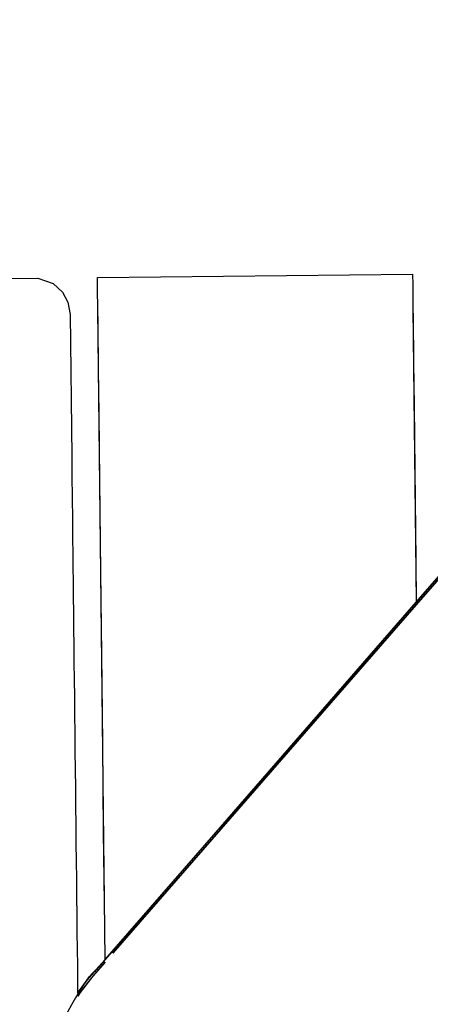
# Model space of a CAD drawing. Units: inches. Extents: x 41.8 to 79.8, y 13.9 to 47.4.
# Drawn here: x 67.8 to 67.8, y 23 to 23.1 of the extents above; entities that cross this region are included whole.
import ezdxf

# ---------------------------------------------------------------- set-up
doc = ezdxf.new("R2010")
doc.units = ezdxf.units.IN
doc.header["$MEASUREMENT"] = 0
doc.layers.add('0 - Dimentions and Annotations', color=252, linetype='Continuous', lineweight=9)
doc.layers.add('15 - Lighting symbols', color=1, linetype='Continuous', lineweight=13)
doc.layers.add('8 - Furniture - Ready', color=33, linetype='Continuous')
doc.styles.add('GENERATED_STYLE_1', font='segoeuil.ttf')
doc.dimstyles.new('3FD - Dim - 50', dxfattribs={"dimtxt": 0.15, "dimasz": 0.05, "dimexe": 0, "dimexo": 0, "dimgap": 0.015, "dimtad": 0, "dimdec": 0, "dimlfac": 100, "dimzin": 1, "dimdsep": 46, "dimtxsty": 'GENERATED_STYLE_1', "dimblk": 'OBLIQUE', "dimcen": 0.09, "dimclrd": 251, "dimclre": 252, "dimclrt": 7, "dimazin": 0, "dimtfac": 1, "dimtdec": 0, "dimtix": 1, "dimtmove": 2, "dimatfit": 0, "dimldrblk": 'OPEN90', "dimfxl": 0.15, "dimarcsym": 1})

# ---------------------------------------------------------------- blocks, each defined once
blk = doc.blocks.new('_Oblique')
at = {"color": 3}
blk.add_line((-0.5, -0.5), (0.5, 0.5), dxfattribs=at)
blk = doc.blocks.new('*D318')
at = {"layer": '0 - Dimentions and Annotations', "color": 252, "lineweight": -2, "transparency": 16777216}
for p, q in [((67.576796, 23.121092), (67.734119, 23.121092)), ((67.576796, 22.121092), (67.734119, 22.121092))]:
    blk.add_line(p, q, dxfattribs=at)
at = {"layer": '0 - Dimentions and Annotations', "color": 251, "lineweight": -2, "transparency": 16777216}
for p, q in [((67.734119, 23.121092), (67.734119, 22.77537)), ((67.734119, 22.121092), (67.734119, 22.466813))]:
    blk.add_line(p, q, dxfattribs=at)
at = {"layer": 'Defpoints', "color": 0, "transparency": 16777216}
for p in [(67.576796, 23.121092), (67.576796, 22.121092), (67.734119, 22.121092)]:
    blk.add_point(p, dxfattribs=at)
at = {"layer": '0 - Dimentions and Annotations', "color": 251, "lineweight": -2, "transparency": 16777216, "xscale": 0.05, "yscale": 0.05, "zscale": 0.05}
for p, rotation in [((67.734119, 23.121092), 90), ((67.734119, 22.121092), 270)]:
    blk.add_blockref('_Oblique', p, dxfattribs=dict(at, rotation=rotation))
at = {"layer": '0 - Dimentions and Annotations', "color": 7, "transparency": 16777216, "insert": (67.734119, 22.621092), "char_height": 0.15, "attachment_point": 5, "rotation": 90, "style": 'GENERATED_STYLE_1'}
blk.add_mtext('100', dxfattribs=at)
blk = doc.blocks.new('_Open90')
at = {"color": 0, "linetype": 'ByBlock', "lineweight": -2}
for p, q in [((-0.5, 0.5), (0, 0)), ((0, 0), (-1, 0)), ((0, 0), (-0.5, -0.5))]:
    blk.add_line(p, q, dxfattribs=at)
blk = doc.blocks.new('*D319')
at = {"layer": '0 - Dimentions and Annotations', "color": 252, "lineweight": -2, "transparency": 16777216}
for p, q in [((65.576796, 22.621092), (65.576796, 23.928677)), ((71.329932, 22.621092), (71.329932, 23.928677))]:
    blk.add_line(p, q, dxfattribs=at)
at = {"layer": '0 - Dimentions and Annotations', "color": 251, "lineweight": -2, "transparency": 16777216}
for p, q in [((65.576796, 23.928677), (68.290822, 23.928677)), ((71.329932, 23.928677), (68.615906, 23.928677))]:
    blk.add_line(p, q, dxfattribs=at)
at = {"layer": 'Defpoints', "color": 0, "transparency": 16777216}
for p in [(65.576796, 23.928677), (65.576796, 22.621092), (71.329932, 22.621092)]:
    blk.add_point(p, dxfattribs=at)
at = {"layer": '0 - Dimentions and Annotations', "color": 251, "lineweight": -2, "transparency": 16777216, "xscale": 0.05, "yscale": 0.05, "zscale": 0.05, "rotation": 180}
blk.add_blockref('_Oblique', (65.576796, 23.928677), dxfattribs=at)
at = {"layer": '0 - Dimentions and Annotations', "color": 251, "lineweight": -2, "transparency": 16777216, "xscale": 0.05, "yscale": 0.05, "zscale": 0.05}
blk.add_blockref('_Oblique', (71.329932, 23.928677), dxfattribs=at)
at = {"layer": '0 - Dimentions and Annotations', "color": 7, "transparency": 16777216, "insert": (68.453364, 23.928677), "char_height": 0.15, "attachment_point": 5, "style": 'GENERATED_STYLE_1'}
blk.add_mtext('575', dxfattribs=at)
blk = doc.blocks.new('*D300')
at = {"layer": '0 - Dimentions and Annotations', "color": 252, "lineweight": -2, "transparency": 16777216}
for p, q in [((67.576796, 22.656092), (67.576796, 23.664633)), ((71.329932, 22.621092), (71.329932, 23.664633))]:
    blk.add_line(p, q, dxfattribs=at)
at = {"layer": '0 - Dimentions and Annotations', "color": 251, "lineweight": -2, "transparency": 16777216}
for p, q in [((67.576796, 23.664633), (69.288468, 23.664633)), ((71.329932, 23.664633), (69.618259, 23.664633))]:
    blk.add_line(p, q, dxfattribs=at)
at = {"layer": 'Defpoints', "color": 0, "transparency": 16777216}
for p in [(71.329932, 23.664633), (67.576796, 22.656092), (71.329932, 22.621092)]:
    blk.add_point(p, dxfattribs=at)
at = {"layer": '0 - Dimentions and Annotations', "color": 251, "lineweight": -2, "transparency": 16777216, "xscale": 0.05, "yscale": 0.05, "zscale": 0.05, "rotation": 180}
blk.add_blockref('_Oblique', (67.576796, 23.664633), dxfattribs=at)
at = {"layer": '0 - Dimentions and Annotations', "color": 251, "lineweight": -2, "transparency": 16777216, "xscale": 0.05, "yscale": 0.05, "zscale": 0.05}
blk.add_blockref('_Oblique', (71.329932, 23.664633), dxfattribs=at)
at = {"layer": '0 - Dimentions and Annotations', "color": 7, "transparency": 16777216, "insert": (69.453364, 23.664633), "char_height": 0.15, "attachment_point": 5, "style": 'GENERATED_STYLE_1'}
blk.add_mtext('375', dxfattribs=at)
blk = doc.blocks.new('errwtert')
at = {"layer": '8 - Furniture - Ready', "linetype": 'Continuous'}
for points, knots in [([(1230.431708, 581.279135), (1230.431708, 581.279135), (1230.43354, 581.279128), (1230.43354, 581.279128), (1230.43354, 581.279128), (1230.43354, 581.279128), (1230.437081, 581.27911), (1230.437081, 581.27911), (1230.437081, 581.27911), (1230.437081, 581.27911), (1230.440728, 581.279095), (1230.440728, 581.279095), (1230.440728, 581.279095), (1230.440728, 581.279095), (1230.441814, 581.278989), (1230.441814, 581.278989), (1230.441814, 581.278989), (1230.441814, 581.278989), (1230.443008, 581.278567), (1230.443008, 581.278567), (1230.443008, 581.278567), (1230.443008, 581.278567), (1230.444039, 581.277878), (1230.444039, 581.277878), (1230.444039, 581.277878), (1230.444039, 581.277878), (1230.444867, 581.276959), (1230.444867, 581.276959), (1230.444867, 581.276959), (1230.444867, 581.276959), (1230.445449, 581.275863), (1230.445449, 581.275863), (1230.445449, 581.275863), (1230.445449, 581.275863), (1230.445759, 581.274588), (1230.445759, 581.274588), (1230.445759, 581.274588), (1230.445759, 581.274588), (1230.445733, 581.267205), (1230.445733, 581.267205), (1230.445733, 581.267205), (1230.445733, 581.267205), (1230.445418, 581.266388), (1230.445418, 581.266388), (1230.445418, 581.266388), (1230.445418, 581.266388), (1230.444941, 581.265876), (1230.444941, 581.265876), (1230.444941, 581.265876), (1230.444941, 581.265876), (1230.444392, 581.265591), (1230.444392, 581.265591), (1230.444392, 581.265591), (1230.444392, 581.265591), (1230.443726, 581.265486), (1230.443726, 581.265486), (1230.443726, 581.265486), (1230.443726, 581.265486), (1230.43601, 581.265525), (1230.43601, 581.265525)], [0, 0, 0, 0, 0.0625, 0.0625, 0.0625, 0.0625, 0.125, 0.125, 0.125, 0.125, 0.1875, 0.1875, 0.1875, 0.1875, 0.25, 0.25, 0.25, 0.25, 0.3125, 0.3125, 0.3125, 0.3125, 0.375, 0.375, 0.375, 0.375, 0.4375, 0.4375, 0.4375, 0.4375, 0.5, 0.5, 0.5, 0.5, 0.5625, 0.5625, 0.5625, 0.5625, 0.625, 0.625, 0.625, 0.625, 0.6875, 0.6875, 0.6875, 0.6875, 0.75, 0.75, 0.75, 0.75, 0.8125, 0.8125, 0.8125, 0.8125, 0.875, 0.875, 0.875, 0.875, 1, 1, 1, 1]), ([(1230.408478, 581.264155), (1230.408478, 581.264155), (1230.408478, 581.264155), (1230.408478, 581.264155), (1230.408478, 581.264155), (1230.408478, 581.264155), (1230.407727, 581.264832), (1230.407727, 581.264832), (1230.407727, 581.264832), (1230.407727, 581.264832), (1230.406853, 581.265545), (1230.406853, 581.265545), (1230.406853, 581.265545), (1230.406853, 581.265545), (1230.406663, 581.265675), (1230.406663, 581.265675)], [0, 0, 0, 0, 0.2, 0.2, 0.2, 0.2, 0.4, 0.4, 0.4, 0.4, 0.6, 0.6, 0.6, 0.6, 1, 1, 1, 1]), ([(1230.406663, 581.265675), (1230.406663, 581.265675), (1230.406853, 581.265544), (1230.406853, 581.265544), (1230.406853, 581.265544), (1230.406853, 581.265544), (1230.40773, 581.264825), (1230.40773, 581.264825), (1230.40773, 581.264825), (1230.40773, 581.264825), (1230.408478, 581.264155), (1230.408478, 581.264155), (1230.408478, 581.264155), (1230.408478, 581.264155), (1230.408478, 581.264155), (1230.408478, 581.264155)], [0, 0, 0, 0, 0.2, 0.2, 0.2, 0.2, 0.4, 0.4, 0.4, 0.4, 0.6, 0.6, 0.6, 0.6, 1, 1, 1, 1]), ([(1230.43601, 581.265525), (1230.43601, 581.265525), (1230.435592, 581.265528), (1230.435592, 581.265528), (1230.435592, 581.265528), (1230.435592, 581.265528), (1230.435128, 581.26553), (1230.435128, 581.26553), (1230.435128, 581.26553), (1230.435128, 581.26553), (1230.434623, 581.265532), (1230.434623, 581.265532), (1230.434623, 581.265532), (1230.434623, 581.265532), (1230.434075, 581.265535), (1230.434075, 581.265535), (1230.434075, 581.265535), (1230.434075, 581.265535), (1230.433487, 581.265538), (1230.433487, 581.265538), (1230.433487, 581.265538), (1230.433487, 581.265538), (1230.43286, 581.265541), (1230.43286, 581.265541), (1230.43286, 581.265541), (1230.43286, 581.265541), (1230.432197, 581.265545), (1230.432197, 581.265545), (1230.432197, 581.265545), (1230.432197, 581.265545), (1230.431496, 581.265548), (1230.431496, 581.265548), (1230.431496, 581.265548), (1230.431496, 581.265548), (1230.430762, 581.265552), (1230.430762, 581.265552), (1230.430762, 581.265552), (1230.430762, 581.265552), (1230.429994, 581.265556), (1230.429994, 581.265556), (1230.429994, 581.265556), (1230.429994, 581.265556), (1230.429196, 581.26556), (1230.429196, 581.26556), (1230.429196, 581.26556), (1230.429196, 581.26556), (1230.42837, 581.265564), (1230.42837, 581.265564), (1230.42837, 581.265564), (1230.42837, 581.265564), (1230.427516, 581.265569), (1230.427516, 581.265569), (1230.427516, 581.265569), (1230.427516, 581.265569), (1230.426639, 581.265573), (1230.426639, 581.265573), (1230.426639, 581.265573), (1230.426639, 581.265573), (1230.425739, 581.265578), (1230.425739, 581.265578), (1230.425739, 581.265578), (1230.425739, 581.265578), (1230.424818, 581.265582), (1230.424818, 581.265582), (1230.424818, 581.265582), (1230.424818, 581.265582), (1230.423878, 581.265587), (1230.423878, 581.265587), (1230.423878, 581.265587), (1230.423878, 581.265587), (1230.422923, 581.265592), (1230.422923, 581.265592), (1230.422923, 581.265592), (1230.422923, 581.265592), (1230.421956, 581.265597), (1230.421956, 581.265597), (1230.421956, 581.265597), (1230.421956, 581.265597), (1230.420976, 581.265602), (1230.420976, 581.265602), (1230.420976, 581.265602), (1230.420976, 581.265602), (1230.419988, 581.265607), (1230.419988, 581.265607), (1230.419988, 581.265607), (1230.419988, 581.265607), (1230.418991, 581.265612), (1230.418991, 581.265612), (1230.418991, 581.265612), (1230.418991, 581.265612), (1230.417993, 581.265617), (1230.417993, 581.265617), (1230.417993, 581.265617), (1230.417993, 581.265617), (1230.416992, 581.265622), (1230.416992, 581.265622), (1230.416992, 581.265622), (1230.416992, 581.265622), (1230.415991, 581.265627), (1230.415991, 581.265627), (1230.415991, 581.265627), (1230.415991, 581.265627), (1230.414995, 581.265632), (1230.414995, 581.265632), (1230.414995, 581.265632), (1230.414995, 581.265632), (1230.414002, 581.265637), (1230.414002, 581.265637), (1230.414002, 581.265637), (1230.414002, 581.265637), (1230.41302, 581.265642), (1230.41302, 581.265642), (1230.41302, 581.265642), (1230.41302, 581.265642), (1230.412046, 581.265647), (1230.412046, 581.265647), (1230.412046, 581.265647), (1230.412046, 581.265647), (1230.411086, 581.265652), (1230.411086, 581.265652), (1230.411086, 581.265652), (1230.411086, 581.265652), (1230.410139, 581.265657), (1230.410139, 581.265657), (1230.410139, 581.265657), (1230.410139, 581.265657), (1230.40921, 581.265662), (1230.40921, 581.265662), (1230.40921, 581.265662), (1230.40921, 581.265662), (1230.408302, 581.265666), (1230.408302, 581.265666), (1230.408302, 581.265666), (1230.408302, 581.265666), (1230.407414, 581.265671), (1230.407414, 581.265671), (1230.407414, 581.265671), (1230.407414, 581.265671), (1230.40685, 581.265674), (1230.40685, 581.265674), (1230.40685, 581.265674), (1230.40685, 581.265674), (1230.406818, 581.265674), (1230.406818, 581.265674), (1230.406818, 581.265674), (1230.406818, 581.265674), (1230.406818, 581.265674), (1230.406818, 581.265674)], [0, 0, 0, 0, 0.026316, 0.026316, 0.026316, 0.026316, 0.052632, 0.052632, 0.052632, 0.052632, 0.078947, 0.078947, 0.078947, 0.078947, 0.105263, 0.105263, 0.105263, 0.105263, 0.131579, 0.131579, 0.131579, 0.131579, 0.157895, 0.157895, 0.157895, 0.157895, 0.184211, 0.184211, 0.184211, 0.184211, 0.210526, 0.210526, 0.210526, 0.210526, 0.236842, 0.236842, 0.236842, 0.236842, 0.263158, 0.263158, 0.263158, 0.263158, 0.289474, 0.289474, 0.289474, 0.289474, 0.315789, 0.315789, 0.315789, 0.315789, 0.342105, 0.342105, 0.342105, 0.342105, 0.368421, 0.368421, 0.368421, 0.368421, 0.394737, 0.394737, 0.394737, 0.394737, 0.421053, 0.421053, 0.421053, 0.421053, 0.447368, 0.447368, 0.447368, 0.447368, 0.473684, 0.473684, 0.473684, 0.473684, 0.5, 0.5, 0.5, 0.5, 0.526316, 0.526316, 0.526316, 0.526316, 0.552632, 0.552632, 0.552632, 0.552632, 0.578947, 0.578947, 0.578947, 0.578947, 0.605263, 0.605263, 0.605263, 0.605263, 0.631579, 0.631579, 0.631579, 0.631579, 0.657895, 0.657895, 0.657895, 0.657895, 0.684211, 0.684211, 0.684211, 0.684211, 0.710526, 0.710526, 0.710526, 0.710526, 0.736842, 0.736842, 0.736842, 0.736842, 0.763158, 0.763158, 0.763158, 0.763158, 0.789474, 0.789474, 0.789474, 0.789474, 0.815789, 0.815789, 0.815789, 0.815789, 0.842105, 0.842105, 0.842105, 0.842105, 0.868421, 0.868421, 0.868421, 0.868421, 0.894737, 0.894737, 0.894737, 0.894737, 0.921053, 0.921053, 0.921053, 0.921053, 0.947368, 0.947368, 0.947368, 0.947368, 1, 1, 1, 1]), ([(1230.406818, 581.265674), (1230.406818, 581.265674), (1230.406835, 581.265661), (1230.406835, 581.265661), (1230.406835, 581.265661), (1230.406835, 581.265661), (1230.407177, 581.265401), (1230.407177, 581.265401), (1230.407177, 581.265401), (1230.407177, 581.265401), (1230.407275, 581.265325), (1230.407275, 581.265325), (1230.407275, 581.265325), (1230.407275, 581.265325), (1230.407537, 581.265126), (1230.407537, 581.265126), (1230.407537, 581.265126), (1230.407537, 581.265126), (1230.4076, 581.265072), (1230.4076, 581.265072), (1230.4076, 581.265072), (1230.4076, 581.265072), (1230.407623, 581.265049), (1230.407623, 581.265049), (1230.407623, 581.265049), (1230.407623, 581.265049), (1230.407982, 581.264726), (1230.407982, 581.264726), (1230.407982, 581.264726), (1230.407982, 581.264726), (1230.408084, 581.264635), (1230.408084, 581.264635), (1230.408084, 581.264635), (1230.408084, 581.264635), (1230.408119, 581.264603), (1230.408119, 581.264603), (1230.408119, 581.264603), (1230.408119, 581.264603), (1230.408119, 581.264603), (1230.408119, 581.264603), (1230.408119, 581.264603), (1230.408119, 581.264603), (1230.408619, 581.264154), (1230.408619, 581.264154), (1230.408619, 581.264154), (1230.408619, 581.264154), (1230.408619, 581.264154), (1230.408619, 581.264154)], [0, 0, 0, 0, 0.076923, 0.076923, 0.076923, 0.076923, 0.153846, 0.153846, 0.153846, 0.153846, 0.230769, 0.230769, 0.230769, 0.230769, 0.307692, 0.307692, 0.307692, 0.307692, 0.384615, 0.384615, 0.384615, 0.384615, 0.461538, 0.461538, 0.461538, 0.461538, 0.538462, 0.538462, 0.538462, 0.538462, 0.615385, 0.615385, 0.615385, 0.615385, 0.692308, 0.692308, 0.692308, 0.692308, 0.769231, 0.769231, 0.769231, 0.769231, 0.846154, 0.846154, 0.846154, 0.846154, 1, 1, 1, 1]), ([(1230.406818, 581.265674), (1230.406818, 581.265674), (1230.406835, 581.265661), (1230.406835, 581.265661), (1230.406835, 581.265661), (1230.406835, 581.265661), (1230.40729, 581.265327), (1230.40729, 581.265327), (1230.40729, 581.265327), (1230.40729, 581.265327), (1230.407466, 581.265196), (1230.407466, 581.265196), (1230.407466, 581.265196), (1230.407466, 581.265196), (1230.407489, 581.265177), (1230.407489, 581.265177), (1230.407489, 581.265177), (1230.407489, 581.265177), (1230.4075, 581.265167), (1230.4075, 581.265167), (1230.4075, 581.265167), (1230.4075, 581.265167), (1230.407558, 581.265116), (1230.407558, 581.265116), (1230.407558, 581.265116), (1230.407558, 581.265116), (1230.40765, 581.265034), (1230.40765, 581.265034)], [0, 0, 0, 0, 0.125, 0.125, 0.125, 0.125, 0.25, 0.25, 0.25, 0.25, 0.375, 0.375, 0.375, 0.375, 0.5, 0.5, 0.5, 0.5, 0.625, 0.625, 0.625, 0.625, 0.75, 0.75, 0.75, 0.75, 1, 1, 1, 1]), ([(1230.407489, 581.265177), (1230.407489, 581.265177), (1230.407694, 581.265029), (1230.407694, 581.265029), (1230.407694, 581.265029), (1230.407694, 581.265029), (1230.407877, 581.264863), (1230.407877, 581.264863), (1230.407877, 581.264863), (1230.407877, 581.264863), (1230.408067, 581.264658), (1230.408067, 581.264658)], [0, 0, 0, 0, 0.25, 0.25, 0.25, 0.25, 0.5, 0.5, 0.5, 0.5, 1, 1, 1, 1]), ([(1230.408629, 581.264154), (1230.408629, 581.264154), (1230.408627, 581.264154), (1230.408627, 581.264154), (1230.408627, 581.264154), (1230.408627, 581.264154), (1230.408072, 581.264654), (1230.408072, 581.264654), (1230.408072, 581.264654), (1230.408072, 581.264654), (1230.408042, 581.26468), (1230.408042, 581.26468), (1230.408042, 581.26468), (1230.408042, 581.26468), (1230.40799, 581.264727), (1230.40799, 581.264727), (1230.40799, 581.264727), (1230.40799, 581.264727), (1230.40793, 581.264781), (1230.40793, 581.264781), (1230.40793, 581.264781), (1230.40793, 581.264781), (1230.407675, 581.265011), (1230.407675, 581.265011), (1230.407675, 581.265011), (1230.407675, 581.265011), (1230.40765, 581.265034), (1230.40765, 581.265034), (1230.40765, 581.265034), (1230.40765, 581.265034), (1230.4076, 581.265072), (1230.4076, 581.265072)], [0, 0, 0, 0, 0.111111, 0.111111, 0.111111, 0.111111, 0.222222, 0.222222, 0.222222, 0.222222, 0.333333, 0.333333, 0.333333, 0.333333, 0.444444, 0.444444, 0.444444, 0.444444, 0.555556, 0.555556, 0.555556, 0.555556, 0.666667, 0.666667, 0.666667, 0.666667, 0.777778, 0.777778, 0.777778, 0.777778, 1, 1, 1, 1]), ([(1230.408627, 581.264154), (1230.408627, 581.264154), (1230.408627, 581.264154), (1230.408627, 581.264154), (1230.408627, 581.264154), (1230.408627, 581.264154), (1230.408072, 581.264654), (1230.408072, 581.264654), (1230.408072, 581.264654), (1230.408072, 581.264654), (1230.408045, 581.26468), (1230.408045, 581.26468), (1230.408045, 581.26468), (1230.408045, 581.26468), (1230.407992, 581.264726), (1230.407992, 581.264726), (1230.407992, 581.264726), (1230.407992, 581.264726), (1230.407932, 581.264781), (1230.407932, 581.264781), (1230.407932, 581.264781), (1230.407932, 581.264781), (1230.407675, 581.265011), (1230.407675, 581.265011), (1230.407675, 581.265011), (1230.407675, 581.265011), (1230.40765, 581.265034), (1230.40765, 581.265034), (1230.40765, 581.265034), (1230.40765, 581.265034), (1230.407675, 581.265011), (1230.407675, 581.265011), (1230.407675, 581.265011), (1230.407675, 581.265011), (1230.407928, 581.264785), (1230.407928, 581.264785), (1230.407928, 581.264785), (1230.407928, 581.264785), (1230.40798, 581.264736), (1230.40798, 581.264736), (1230.40798, 581.264736), (1230.40798, 581.264736), (1230.408041, 581.264683), (1230.408041, 581.264683), (1230.408041, 581.264683), (1230.408041, 581.264683), (1230.408067, 581.264658), (1230.408067, 581.264658), (1230.408067, 581.264658), (1230.408067, 581.264658), (1230.408629, 581.264154), (1230.408629, 581.264154)], [0, 0, 0, 0, 0.071429, 0.071429, 0.071429, 0.071429, 0.142857, 0.142857, 0.142857, 0.142857, 0.214286, 0.214286, 0.214286, 0.214286, 0.285714, 0.285714, 0.285714, 0.285714, 0.357143, 0.357143, 0.357143, 0.357143, 0.428571, 0.428571, 0.428571, 0.428571, 0.5, 0.5, 0.5, 0.5, 0.571429, 0.571429, 0.571429, 0.571429, 0.642857, 0.642857, 0.642857, 0.642857, 0.714286, 0.714286, 0.714286, 0.714286, 0.785714, 0.785714, 0.785714, 0.785714, 0.857143, 0.857143, 0.857143, 0.857143, 1, 1, 1, 1]), ([(1230.408041, 581.264683), (1230.408041, 581.264683), (1230.407877, 581.264863), (1230.407877, 581.264863), (1230.407877, 581.264863), (1230.407877, 581.264863), (1230.407798, 581.26492), (1230.407798, 581.26492), (1230.407798, 581.26492), (1230.407798, 581.26492), (1230.407763, 581.264947), (1230.407763, 581.264947), (1230.407763, 581.264947), (1230.407763, 581.264947), (1230.407675, 581.265011), (1230.407675, 581.265011), (1230.407675, 581.265011), (1230.407675, 581.265011), (1230.407675, 581.265011), (1230.407675, 581.265011)], [0, 0, 0, 0, 0.166667, 0.166667, 0.166667, 0.166667, 0.333333, 0.333333, 0.333333, 0.333333, 0.5, 0.5, 0.5, 0.5, 0.666667, 0.666667, 0.666667, 0.666667, 1, 1, 1, 1]), ([(1230.408619, 581.264154), (1230.408619, 581.264154), (1230.415603, 581.257878), (1230.415603, 581.257878), (1230.415603, 581.257878), (1230.415603, 581.257878), (1230.415603, 581.257878), (1230.415603, 581.257878), (1230.415603, 581.257878), (1230.415603, 581.257878), (1230.427782, 581.246935), (1230.427782, 581.246935), (1230.427782, 581.246935), (1230.427782, 581.246935), (1230.427784, 581.246935), (1230.427784, 581.246935)], [0, 0, 0, 0, 0.2, 0.2, 0.2, 0.2, 0.4, 0.4, 0.4, 0.4, 0.6, 0.6, 0.6, 0.6, 1, 1, 1, 1]), ([(1230.408627, 581.264154), (1230.408627, 581.264154), (1230.408629, 581.264154), (1230.408629, 581.264154), (1230.408629, 581.264154), (1230.408629, 581.264154), (1230.42961, 581.264047), (1230.42961, 581.264047), (1230.42961, 581.264047), (1230.42961, 581.264047), (1230.443989, 581.263974), (1230.443989, 581.263974)], [0, 0, 0, 0, 0.25, 0.25, 0.25, 0.25, 0.5, 0.5, 0.5, 0.5, 1, 1, 1, 1]), ([(1230.427791, 581.246935), (1230.427791, 581.246935), (1230.427791, 581.246935), (1230.427791, 581.246935), (1230.427791, 581.246935), (1230.427791, 581.246935), (1230.413527, 581.259752), (1230.413527, 581.259752), (1230.413527, 581.259752), (1230.413527, 581.259752), (1230.408629, 581.264154), (1230.408629, 581.264154)], [0, 0, 0, 0, 0.25, 0.25, 0.25, 0.25, 0.5, 0.5, 0.5, 0.5, 1, 1, 1, 1]), ([(1230.411703, 581.264138), (1230.411703, 581.264138), (1230.41557, 581.264119), (1230.41557, 581.264119), (1230.41557, 581.264119), (1230.41557, 581.264119), (1230.420368, 581.264094), (1230.420368, 581.264094), (1230.420368, 581.264094), (1230.420368, 581.264094), (1230.425213, 581.26407), (1230.425213, 581.26407), (1230.425213, 581.26407), (1230.425213, 581.26407), (1230.429703, 581.264047), (1230.429703, 581.264047), (1230.429703, 581.264047), (1230.429703, 581.264047), (1230.434675, 581.264021), (1230.434675, 581.264021), (1230.434675, 581.264021), (1230.434675, 581.264021), (1230.438295, 581.264003), (1230.438295, 581.264003), (1230.438295, 581.264003), (1230.438295, 581.264003), (1230.44072, 581.263991), (1230.44072, 581.263991), (1230.44072, 581.263991), (1230.44072, 581.263991), (1230.443122, 581.263978), (1230.443122, 581.263978), (1230.443122, 581.263978), (1230.443122, 581.263978), (1230.445025, 581.263969), (1230.445025, 581.263969), (1230.445025, 581.263969), (1230.445025, 581.263969), (1230.445711, 581.263965), (1230.445711, 581.263965), (1230.445711, 581.263965), (1230.445711, 581.263965), (1230.445612, 581.246845), (1230.445612, 581.246845), (1230.445612, 581.246845), (1230.445612, 581.246845), (1230.445045, 581.246847), (1230.445045, 581.246847), (1230.445045, 581.246847), (1230.445045, 581.246847), (1230.443774, 581.246854), (1230.443774, 581.246854), (1230.443774, 581.246854), (1230.443774, 581.246854), (1230.443237, 581.246857), (1230.443237, 581.246857), (1230.443237, 581.246857), (1230.443237, 581.246857), (1230.440826, 581.246869), (1230.440826, 581.246869), (1230.440826, 581.246869), (1230.440826, 581.246869), (1230.438438, 581.246881), (1230.438438, 581.246881), (1230.438438, 581.246881), (1230.438438, 581.246881), (1230.434973, 581.246899), (1230.434973, 581.246899), (1230.434973, 581.246899), (1230.434973, 581.246899), (1230.430055, 581.246924), (1230.430055, 581.246924), (1230.430055, 581.246924), (1230.430055, 581.246924), (1230.427791, 581.246935), (1230.427791, 581.246935)], [0, 0, 0, 0, 0.05, 0.05, 0.05, 0.05, 0.1, 0.1, 0.1, 0.1, 0.15, 0.15, 0.15, 0.15, 0.2, 0.2, 0.2, 0.2, 0.25, 0.25, 0.25, 0.25, 0.3, 0.3, 0.3, 0.3, 0.35, 0.35, 0.35, 0.35, 0.4, 0.4, 0.4, 0.4, 0.45, 0.45, 0.45, 0.45, 0.5, 0.5, 0.5, 0.5, 0.55, 0.55, 0.55, 0.55, 0.6, 0.6, 0.6, 0.6, 0.65, 0.65, 0.65, 0.65, 0.7, 0.7, 0.7, 0.7, 0.75, 0.75, 0.75, 0.75, 0.8, 0.8, 0.8, 0.8, 0.85, 0.85, 0.85, 0.85, 0.9, 0.9, 0.9, 0.9, 1, 1, 1, 1]), ([(1230.427642, 581.246936), (1230.427642, 581.246936), (1230.427639, 581.246936), (1230.427639, 581.246936), (1230.427639, 581.246936), (1230.427639, 581.246936), (1230.415611, 581.257744), (1230.415611, 581.257744), (1230.415611, 581.257744), (1230.415611, 581.257744), (1230.415609, 581.257746), (1230.415609, 581.257746), (1230.415609, 581.257746), (1230.415609, 581.257746), (1230.415605, 581.25775), (1230.415605, 581.25775), (1230.415605, 581.25775), (1230.415605, 581.25775), (1230.415605, 581.25775), (1230.415605, 581.25775), (1230.415605, 581.25775), (1230.415605, 581.25775), (1230.408956, 581.263726), (1230.408956, 581.263726)], [0, 0, 0, 0, 0.142857, 0.142857, 0.142857, 0.142857, 0.285714, 0.285714, 0.285714, 0.285714, 0.428571, 0.428571, 0.428571, 0.428571, 0.571429, 0.571429, 0.571429, 0.571429, 0.714286, 0.714286, 0.714286, 0.714286, 1, 1, 1, 1]), ([(1230.408959, 581.263722), (1230.408959, 581.263722), (1230.415605, 581.25775), (1230.415605, 581.25775), (1230.415605, 581.25775), (1230.415605, 581.25775), (1230.415605, 581.25775), (1230.415605, 581.25775), (1230.415605, 581.25775), (1230.415605, 581.25775), (1230.415609, 581.257746), (1230.415609, 581.257746), (1230.415609, 581.257746), (1230.415609, 581.257746), (1230.415611, 581.257744), (1230.415611, 581.257744), (1230.415611, 581.257744), (1230.415611, 581.257744), (1230.427639, 581.246936), (1230.427639, 581.246936), (1230.427639, 581.246936), (1230.427639, 581.246936), (1230.427639, 581.246936), (1230.427639, 581.246936)], [0, 0, 0, 0, 0.142857, 0.142857, 0.142857, 0.142857, 0.285714, 0.285714, 0.285714, 0.285714, 0.428571, 0.428571, 0.428571, 0.428571, 0.571429, 0.571429, 0.571429, 0.571429, 0.714286, 0.714286, 0.714286, 0.714286, 1, 1, 1, 1]), ([(1230.427787, 581.246935), (1230.427787, 581.246935), (1230.427787, 581.246935), (1230.427787, 581.246935), (1230.427787, 581.246935), (1230.427787, 581.246935), (1230.415603, 581.257882), (1230.415603, 581.257882)], [0, 0, 0, 0, 0.333333, 0.333333, 0.333333, 0.333333, 1, 1, 1, 1]), ([(1230.427639, 581.246936), (1230.427639, 581.246936), (1230.427639, 581.246936), (1230.427639, 581.246936), (1230.427639, 581.246936), (1230.427639, 581.246936), (1230.429331, 581.245417), (1230.429331, 581.245417)], [0, 0, 0, 0, 0.333333, 0.333333, 0.333333, 0.333333, 1, 1, 1, 1]), ([(1230.429331, 581.245417), (1230.429331, 581.245417), (1230.427642, 581.246936), (1230.427642, 581.246936), (1230.427642, 581.246936), (1230.427642, 581.246936), (1230.427642, 581.246936), (1230.427642, 581.246936)], [0, 0, 0, 0, 0.333333, 0.333333, 0.333333, 0.333333, 1, 1, 1, 1]), ([(1230.427784, 581.246935), (1230.427784, 581.246935), (1230.427784, 581.246935), (1230.427784, 581.246935), (1230.427784, 581.246935), (1230.427784, 581.246935), (1230.429474, 581.245416), (1230.429474, 581.245416)], [0, 0, 0, 0, 0.333333, 0.333333, 0.333333, 0.333333, 1, 1, 1, 1]), ([(1230.429476, 581.245416), (1230.429476, 581.245416), (1230.427787, 581.246935), (1230.427787, 581.246935), (1230.427787, 581.246935), (1230.427787, 581.246935), (1230.427787, 581.246935), (1230.427787, 581.246935)], [0, 0, 0, 0, 0.333333, 0.333333, 0.333333, 0.333333, 1, 1, 1, 1]), ([(1230.429482, 581.245416), (1230.429482, 581.245416), (1230.427791, 581.246935), (1230.427791, 581.246935), (1230.427791, 581.246935), (1230.427791, 581.246935), (1230.427791, 581.246935), (1230.427791, 581.246935)], [0, 0, 0, 0, 0.333333, 0.333333, 0.333333, 0.333333, 1, 1, 1, 1])]:
    blk.add_open_spline(points, degree=3, knots=knots, dxfattribs=at)
for points in [[(1230.40729, 581.265327), (1230.403433, 581.267998), (1230.39914, 581.268619), (1230.394387, 581.267027)], [(1230.406663, 581.265675), (1230.406663, 581.265675), (1230.406663, 581.265675), (1230.406663, 581.265675)], [(1230.408478, 581.264155), (1230.408478, 581.264155), (1230.408478, 581.264155), (1230.408478, 581.264155)], [(1230.408619, 581.264154), (1230.408619, 581.264154), (1230.408627, 581.264154), (1230.408627, 581.264154)], [(1230.443774, 581.246854), (1230.443774, 581.246854), (1230.427791, 581.246935), (1230.427791, 581.246935)]]:
    blk.add_open_spline(points, degree=3, dxfattribs=at)
blk = doc.blocks.new('*D350')
at = {"layer": '0 - Dimentions and Annotations', "color": 252, "lineweight": -2, "transparency": 16777216}
for p, q in [((67.576796, 23.121092), (67.734119, 23.121092)), ((67.576796, 22.121092), (67.734119, 22.121092))]:
    blk.add_line(p, q, dxfattribs=at)
at = {"layer": '0 - Dimentions and Annotations', "color": 251, "lineweight": -2, "transparency": 16777216}
for p, q in [((67.734119, 23.121092), (67.734119, 22.77537)), ((67.734119, 22.121092), (67.734119, 22.466813))]:
    blk.add_line(p, q, dxfattribs=at)
at = {"layer": 'Defpoints', "color": 0, "transparency": 16777216}
for p in [(67.576796, 23.121092), (67.576796, 22.121092), (67.734119, 22.121092)]:
    blk.add_point(p, dxfattribs=at)
at = {"layer": '0 - Dimentions and Annotations', "color": 251, "lineweight": -2, "transparency": 16777216, "xscale": 0.05, "yscale": 0.05, "zscale": 0.05}
for p, rotation in [((67.734119, 23.121092), 90), ((67.734119, 22.121092), 270)]:
    blk.add_blockref('_Oblique', p, dxfattribs=dict(at, rotation=rotation))
at = {"layer": '0 - Dimentions and Annotations', "color": 7, "transparency": 16777216, "insert": (67.734119, 22.621092), "char_height": 0.15, "attachment_point": 5, "rotation": 90, "style": 'GENERATED_STYLE_1'}
blk.add_mtext('100', dxfattribs=at)
blk = doc.blocks.new('*D351')
at = {"layer": '0 - Dimentions and Annotations', "color": 252, "lineweight": -2, "transparency": 16777216}
for p, q in [((65.576796, 22.621092), (65.576796, 23.928677)), ((71.329932, 22.621092), (71.329932, 23.928677))]:
    blk.add_line(p, q, dxfattribs=at)
at = {"layer": '0 - Dimentions and Annotations', "color": 251, "lineweight": -2, "transparency": 16777216}
for p, q in [((65.576796, 23.928677), (68.290822, 23.928677)), ((71.329932, 23.928677), (68.615906, 23.928677))]:
    blk.add_line(p, q, dxfattribs=at)
at = {"layer": 'Defpoints', "color": 0, "transparency": 16777216}
for p in [(65.576796, 23.928677), (65.576796, 22.621092), (71.329932, 22.621092)]:
    blk.add_point(p, dxfattribs=at)
at = {"layer": '0 - Dimentions and Annotations', "color": 251, "lineweight": -2, "transparency": 16777216, "xscale": 0.05, "yscale": 0.05, "zscale": 0.05, "rotation": 180}
blk.add_blockref('_Oblique', (65.576796, 23.928677), dxfattribs=at)
at = {"layer": '0 - Dimentions and Annotations', "color": 251, "lineweight": -2, "transparency": 16777216, "xscale": 0.05, "yscale": 0.05, "zscale": 0.05}
blk.add_blockref('_Oblique', (71.329932, 23.928677), dxfattribs=at)
at = {"layer": '0 - Dimentions and Annotations', "color": 7, "transparency": 16777216, "insert": (68.453364, 23.928677), "char_height": 0.15, "attachment_point": 5, "style": 'GENERATED_STYLE_1'}
blk.add_mtext('575', dxfattribs=at)
blk = doc.blocks.new('*D384')
at = {"layer": '0 - Dimentions and Annotations', "color": 252, "lineweight": -2, "transparency": 16777216}
for p, q in [((67.576796, 22.656092), (67.576796, 23.664633)), ((71.329932, 22.621092), (71.329932, 23.664633))]:
    blk.add_line(p, q, dxfattribs=at)
at = {"layer": '0 - Dimentions and Annotations', "color": 251, "lineweight": -2, "transparency": 16777216}
for p, q in [((67.576796, 23.664633), (69.288468, 23.664633)), ((71.329932, 23.664633), (69.618259, 23.664633))]:
    blk.add_line(p, q, dxfattribs=at)
at = {"layer": 'Defpoints', "color": 0, "transparency": 16777216}
for p in [(71.329932, 23.664633), (67.576796, 22.656092), (71.329932, 22.621092)]:
    blk.add_point(p, dxfattribs=at)
at = {"layer": '0 - Dimentions and Annotations', "color": 251, "lineweight": -2, "transparency": 16777216, "xscale": 0.05, "yscale": 0.05, "zscale": 0.05, "rotation": 180}
blk.add_blockref('_Oblique', (67.576796, 23.664633), dxfattribs=at)
at = {"layer": '0 - Dimentions and Annotations', "color": 251, "lineweight": -2, "transparency": 16777216, "xscale": 0.05, "yscale": 0.05, "zscale": 0.05}
blk.add_blockref('_Oblique', (71.329932, 23.664633), dxfattribs=at)
at = {"layer": '0 - Dimentions and Annotations', "color": 7, "transparency": 16777216, "insert": (69.453364, 23.664633), "char_height": 0.15, "attachment_point": 5, "style": 'GENERATED_STYLE_1'}
blk.add_mtext('375', dxfattribs=at)

msp = doc.modelspace()

# ---------------------------------------------------------------- block references
at = {"layer": '15 - Lighting symbols', "color": 0, "rotation": 90.92680897957736}
msp.add_blockref('errwtert', (668.915551, -1197.831201), dxfattribs=at)

# ---------------------------------------------------------------- dimensions: what is measured, and where the dimension line sits
at = {"layer": '0 - Dimentions and Annotations', "color": 0}
for base, p1, p2, picture, middle in [((65.576796, 23.928677), (71.329932, 22.621092), (65.576796, 22.621092), '*D319', (68.453364, 23.928677)), ((65.576796, 23.928677), (71.329932, 22.621092), (65.576796, 22.621092), '*D351', (68.453364, 23.928677)), ((71.329932, 23.664633), (67.576796, 22.656092), (71.329932, 22.621092), '*D300', (69.453364, 23.664633)), ((71.329932, 23.664633), (67.576796, 22.656092), (71.329932, 22.621092), '*D384', (69.453364, 23.664633))]:
    dim = msp.add_linear_dim(base=base, p1=p1, p2=p2, dimstyle='3FD - Dim - 50', dxfattribs=at)
    dim.commit()
    dim.dimension.update_dxf_attribs({"geometry": picture, "text_midpoint": middle})
for picture in ['*D318', '*D350']:
    dim = msp.add_linear_dim(base=(67.734119, 22.121092), p1=(67.576796, 23.121092), p2=(67.576796, 22.121092), angle=90, dimstyle='3FD - Dim - 50', dxfattribs=at)
    dim.commit()
    dim.dimension.update_dxf_attribs({"geometry": picture, "text_midpoint": (67.734119, 22.621092)})

doc.saveas('drawing.dxf')
